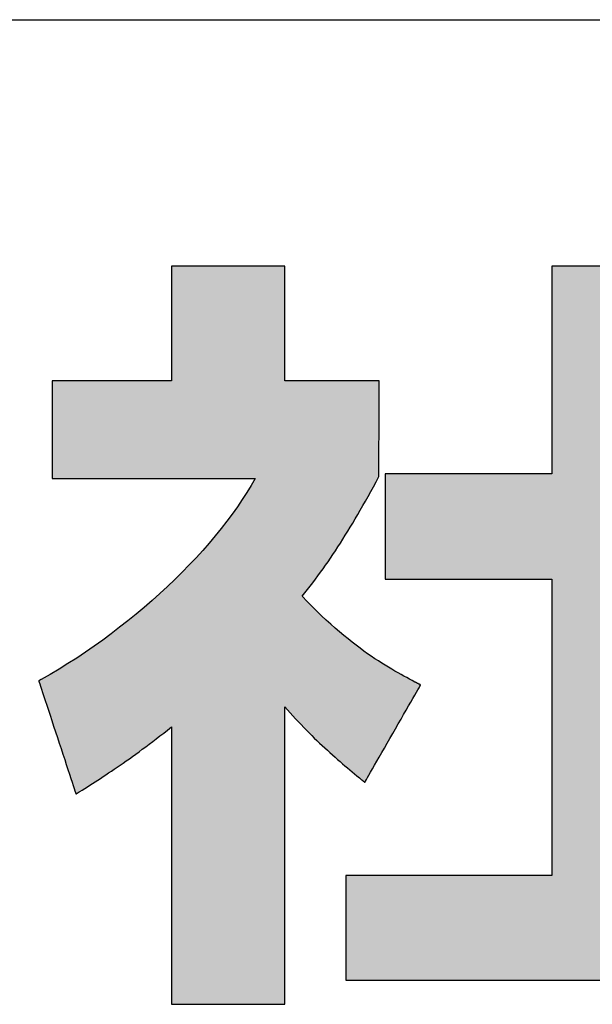
# Model space of a CAD drawing. Extents: x 35 to 805, y 3 to 571.
# Drawn here: x 485 to 495, y 3 to 19 of the extents above; entities that cross this region are included whole.
import ezdxf

# ---------------------------------------------------------------- set-up
doc = ezdxf.new("R2010")
doc.units = 0
doc.header["$LTSCALE"] = 0.5
doc.layers.get('0').update_dxf_attribs({"linetype": 'CONTINUOUS'})
doc.layers.add('1', color=7, linetype='CONTINUOUS')
doc.layers.add('2', color=151, linetype='CONTINUOUS')

# ---------------------------------------------------------------- blocks, each defined once
blk = doc.blocks.new('*G36')
at = {"layer": '1', "color": 7, "linetype": 'CONTINUOUS'}
blk.add_line((35, 19.413), (805, 19.413), dxfattribs=at)
blk = doc.blocks.new('*G40')
at = {"layer": '2', "color": 151, "linetype": 'CONTINUOUS'}
for points in [[(490.846, 6.888), (490.849, 6.894), (490.858, 6.909), (490.872, 6.933), (490.891, 6.966), (490.914, 7.007), (490.942, 7.055), (490.973, 7.109), (491.007, 7.169), (491.045, 7.234), (491.084, 7.303), (491.126, 7.376), (491.169, 7.451), (491.214, 7.529), (491.259, 7.608), (491.305, 7.688), (491.351, 7.768), (491.396, 7.847), (491.441, 7.925), (491.484, 8), (491.526, 8.073), (491.565, 8.142), (491.603, 8.207), (491.637, 8.267), (491.668, 8.321), (491.696, 8.369), (491.719, 8.41), (491.738, 8.443), (491.752, 8.467), (491.761, 8.483), (491.764, 8.488), (491.763, 8.488), (491.762, 8.488), (491.761, 8.489), (491.759, 8.49), (491.757, 8.491), (491.754, 8.493), (491.751, 8.494), (491.747, 8.496), (491.744, 8.498), (491.74, 8.5), (491.735, 8.503), (491.731, 8.505), (491.727, 8.507), (491.722, 8.51), (491.717, 8.512), (491.713, 8.514), (491.708, 8.517), (491.704, 8.519), (491.699, 8.522), (491.695, 8.524), (491.691, 8.526), (491.688, 8.528), (491.684, 8.53), (491.681, 8.531), (491.678, 8.533), (491.676, 8.534), (491.674, 8.535), (491.673, 8.536), (491.672, 8.536), (491.671, 8.536), (491.627, 8.56), (491.583, 8.583), (491.536, 8.608), (491.489, 8.633), (491.441, 8.66), (491.392, 8.687), (491.341, 8.716), (491.289, 8.746), (491.236, 8.777), (491.182, 8.81), (491.127, 8.845), (491.07, 8.881), (491.012, 8.919), (490.953, 8.959), (490.892, 9.001), (490.83, 9.045), (490.767, 9.091), (490.703, 9.14), (490.637, 9.191), (490.57, 9.244), (490.501, 9.3), (490.431, 9.359), (490.359, 9.421), (490.286, 9.486), (490.212, 9.554), (490.136, 9.625), (490.058, 9.699), (489.979, 9.777), (489.898, 9.858), (489.816, 9.943), (489.861, 9.999), (489.905, 10.055), (489.948, 10.111), (489.991, 10.167), (490.034, 10.224), (490.076, 10.28), (490.118, 10.338), (490.159, 10.395), (490.201, 10.453), (490.242, 10.512), (490.282, 10.571), (490.323, 10.632), (490.364, 10.692), (490.404, 10.754), (490.445, 10.817), (490.485, 10.88), (490.525, 10.945), (490.566, 11.011), (490.607, 11.078), (490.648, 11.146), (490.689, 11.215), (490.73, 11.286), (490.772, 11.358), (490.814, 11.432), (490.857, 11.507), (490.9, 11.584), (490.943, 11.663), (490.987, 11.743), (491.032, 11.826), (491.077, 11.91), (491.077, 11.915), (491.077, 11.93), (491.077, 11.954), (491.077, 11.986), (491.077, 12.026), (491.078, 12.073), (491.078, 12.127), (491.078, 12.186), (491.078, 12.249), (491.079, 12.318), (491.079, 12.389), (491.079, 12.463), (491.08, 12.54), (491.08, 12.618), (491.08, 12.696), (491.081, 12.775), (491.081, 12.853), (491.081, 12.929), (491.082, 13.003), (491.082, 13.075), (491.082, 13.143), (491.083, 13.207), (491.083, 13.266), (491.083, 13.319), (491.083, 13.366), (491.084, 13.406), (491.084, 13.439), (491.084, 13.463), (491.084, 13.478), (491.084, 13.483), (491.079, 13.483), (491.064, 13.483), (491.04, 13.483), (491.008, 13.483), (490.969, 13.483), (490.922, 13.483), (490.87, 13.483), (490.812, 13.483), (490.749, 13.483), (490.681, 13.483), (490.611, 13.483), (490.537, 13.483), (490.462, 13.483), (490.385, 13.483), (490.308, 13.483), (490.23, 13.483), (490.153, 13.483), (490.078, 13.483), (490.004, 13.483), (489.934, 13.483), (489.867, 13.483), (489.804, 13.483), (489.745, 13.483), (489.693, 13.483), (489.646, 13.483), (489.607, 13.483), (489.575, 13.483), (489.551, 13.483), (489.536, 13.483), (489.531, 13.483), (489.531, 13.489), (489.531, 13.507), (489.531, 13.535), (489.531, 13.574), (489.531, 13.622), (489.531, 13.679), (489.531, 13.742), (489.531, 13.813), (489.531, 13.889), (489.531, 13.971), (489.531, 14.056), (489.531, 14.145), (489.531, 14.237), (489.531, 14.33), (489.531, 14.424), (489.531, 14.518), (489.531, 14.611), (489.531, 14.703), (489.531, 14.791), (489.531, 14.877), (489.531, 14.959), (489.531, 15.035), (489.531, 15.105), (489.531, 15.169), (489.531, 15.226), (489.531, 15.274), (489.531, 15.312), (489.531, 15.341), (489.531, 15.359), (489.531, 15.365), (489.525, 15.365), (489.508, 15.365), (489.479, 15.365), (489.441, 15.365), (489.393, 15.365), (489.337, 15.365), (489.274, 15.365), (489.204, 15.365), (489.129, 15.365), (489.048, 15.365), (488.963, 15.365), (488.875, 15.365), (488.784, 15.365), (488.692, 15.365), (488.599, 15.365), (488.506, 15.365), (488.414, 15.365), (488.323, 15.365), (488.235, 15.365), (488.15, 15.365), (488.07, 15.365), (487.994, 15.365), (487.924, 15.365), (487.861, 15.365), (487.805, 15.365), (487.758, 15.365), (487.719, 15.365), (487.691, 15.365), (487.673, 15.365), (487.667, 15.365), (487.667, 15.359), (487.667, 15.341), (487.667, 15.312), (487.667, 15.274), (487.667, 15.226), (487.667, 15.169), (487.667, 15.105), (487.667, 15.035), (487.667, 14.959), (487.667, 14.877), (487.667, 14.791), (487.667, 14.703), (487.667, 14.611), (487.667, 14.518), (487.667, 14.424), (487.667, 14.33), (487.667, 14.237), (487.667, 14.145), (487.667, 14.056), (487.667, 13.971), (487.667, 13.889), (487.667, 13.813), (487.667, 13.742), (487.667, 13.679), (487.667, 13.622), (487.667, 13.574), (487.667, 13.535), (487.667, 13.507), (487.667, 13.489), (487.667, 13.483), (487.661, 13.483), (487.642, 13.483), (487.612, 13.483), (487.572, 13.483), (487.522, 13.483), (487.463, 13.483), (487.397, 13.483), (487.323, 13.483), (487.244, 13.483), (487.159, 13.483), (487.07, 13.483), (486.978, 13.483), (486.882, 13.483), (486.785, 13.483), (486.688, 13.483), (486.59, 13.483), (486.493, 13.483), (486.398, 13.483), (486.305, 13.483), (486.216, 13.483), (486.131, 13.483), (486.052, 13.483), (485.979, 13.483), (485.912, 13.483), (485.854, 13.483), (485.804, 13.483), (485.763, 13.483), (485.733, 13.483), (485.715, 13.483), (485.708, 13.483), (485.708, 13.478), (485.708, 13.462), (485.708, 13.438), (485.708, 13.405), (485.708, 13.364), (485.708, 13.316), (485.708, 13.262), (485.708, 13.201), (485.708, 13.136), (485.708, 13.067), (485.708, 12.994), (485.708, 12.918), (485.708, 12.84), (485.708, 12.761), (485.708, 12.681), (485.708, 12.601), (485.708, 12.521), (485.708, 12.443), (485.708, 12.368), (485.708, 12.295), (485.708, 12.225), (485.708, 12.16), (485.708, 12.1), (485.708, 12.046), (485.708, 11.998), (485.708, 11.957), (485.708, 11.924), (485.708, 11.899), (485.708, 11.884), (485.708, 11.879), (485.719, 11.879), (485.751, 11.879), (485.802, 11.879), (485.87, 11.879), (485.955, 11.879), (486.055, 11.879), (486.168, 11.879), (486.293, 11.879), (486.428, 11.879), (486.573, 11.879), (486.724, 11.879), (486.882, 11.879), (487.044, 11.879), (487.209, 11.879), (487.375, 11.879), (487.541, 11.879), (487.706, 11.879), (487.868, 11.879), (488.026, 11.879), (488.178, 11.879), (488.322, 11.879), (488.457, 11.879), (488.582, 11.879), (488.695, 11.879), (488.795, 11.879), (488.88, 11.879), (488.948, 11.879), (488.999, 11.879), (489.031, 11.879), (489.042, 11.879), (488.977, 11.764), (488.907, 11.648), (488.832, 11.531), (488.752, 11.413), (488.668, 11.294), (488.579, 11.175), (488.485, 11.055), (488.388, 10.936), (488.286, 10.816), (488.181, 10.696), (488.071, 10.577), (487.959, 10.458), (487.843, 10.339), (487.724, 10.222), (487.602, 10.105), (487.477, 9.989), (487.349, 9.875), (487.219, 9.762), (487.087, 9.651), (486.952, 9.542), (486.816, 9.434), (486.677, 9.328), (486.538, 9.225), (486.396, 9.124), (486.254, 9.026), (486.11, 8.93), (485.966, 8.838), (485.82, 8.748), (485.674, 8.661), (485.528, 8.578), (485.528, 8.578), (485.528, 8.578), (485.527, 8.578), (485.526, 8.577), (485.525, 8.577), (485.524, 8.576), (485.522, 8.575), (485.521, 8.574), (485.519, 8.573), (485.517, 8.573), (485.515, 8.571), (485.513, 8.57), (485.511, 8.569), (485.509, 8.568), (485.507, 8.567), (485.505, 8.566), (485.503, 8.565), (485.501, 8.564), (485.499, 8.563), (485.497, 8.562), (485.495, 8.561), (485.494, 8.56), (485.492, 8.559), (485.491, 8.558), (485.49, 8.557), (485.489, 8.557), (485.488, 8.556), (485.487, 8.556), (485.487, 8.556), (485.486, 8.556), (485.488, 8.55), (485.494, 8.532), (485.504, 8.504), (485.516, 8.465), (485.532, 8.418), (485.55, 8.362), (485.571, 8.299), (485.594, 8.23), (485.619, 8.154), (485.645, 8.074), (485.673, 7.989), (485.702, 7.902), (485.731, 7.811), (485.762, 7.719), (485.792, 7.627), (485.823, 7.534), (485.853, 7.442), (485.883, 7.352), (485.912, 7.264), (485.939, 7.179), (485.966, 7.099), (485.991, 7.023), (486.014, 6.954), (486.034, 6.891), (486.053, 6.835), (486.068, 6.788), (486.081, 6.75), (486.09, 6.721), (486.096, 6.704), (486.098, 6.698), (486.098, 6.698), (486.099, 6.698), (486.1, 6.699), (486.101, 6.699), (486.103, 6.7), (486.105, 6.702), (486.107, 6.703), (486.109, 6.704), (486.112, 6.706), (486.114, 6.708), (486.117, 6.709), (486.12, 6.711), (486.123, 6.713), (486.126, 6.715), (486.129, 6.717), (486.133, 6.719), (486.136, 6.721), (486.139, 6.723), (486.142, 6.725), (486.145, 6.727), (486.147, 6.728), (486.15, 6.73), (486.152, 6.731), (486.154, 6.733), (486.156, 6.734), (486.158, 6.735), (486.159, 6.736), (486.16, 6.736), (486.161, 6.737), (486.161, 6.737), (486.202, 6.762), (486.243, 6.788), (486.285, 6.815), (486.327, 6.841), (486.369, 6.869), (486.412, 6.896), (486.455, 6.924), (486.499, 6.953), (486.544, 6.982), (486.589, 7.012), (486.635, 7.042), (486.681, 7.073), (486.728, 7.105), (486.776, 7.138), (486.824, 7.171), (486.874, 7.205), (486.924, 7.24), (486.975, 7.276), (487.027, 7.314), (487.08, 7.352), (487.134, 7.391), (487.188, 7.431), (487.244, 7.472), (487.301, 7.515), (487.359, 7.559), (487.418, 7.604), (487.479, 7.65), (487.54, 7.698), (487.603, 7.747), (487.667, 7.798), (487.667, 7.783), (487.667, 7.74), (487.667, 7.67), (487.667, 7.576), (487.667, 7.46), (487.667, 7.324), (487.667, 7.169), (487.667, 6.999), (487.667, 6.814), (487.667, 6.617), (487.667, 6.41), (487.667, 6.194), (487.667, 5.973), (487.667, 5.748), (487.667, 5.52), (487.667, 5.293), (487.667, 5.068), (487.667, 4.846), (487.667, 4.631), (487.667, 4.424), (487.667, 4.227), (487.667, 4.042), (487.667, 3.871), (487.667, 3.717), (487.667, 3.58), (487.667, 3.464), (487.667, 3.371), (487.667, 3.301), (487.667, 3.258), (487.667, 3.243), (487.673, 3.243), (487.691, 3.243), (487.719, 3.243), (487.758, 3.243), (487.805, 3.243), (487.861, 3.243), (487.924, 3.243), (487.994, 3.243), (488.07, 3.243), (488.15, 3.243), (488.235, 3.243), (488.323, 3.243), (488.414, 3.243), (488.506, 3.243), (488.599, 3.243), (488.692, 3.243), (488.784, 3.243), (488.875, 3.243), (488.963, 3.243), (489.048, 3.243), (489.129, 3.243), (489.204, 3.243), (489.274, 3.243), (489.337, 3.243), (489.393, 3.243), (489.441, 3.243), (489.479, 3.243), (489.508, 3.243), (489.525, 3.243), (489.531, 3.243), (489.531, 3.259), (489.531, 3.305), (489.531, 3.38), (489.531, 3.48), (489.531, 3.605), (489.531, 3.751), (489.531, 3.917), (489.531, 4.1), (489.531, 4.298), (489.531, 4.51), (489.531, 4.732), (489.531, 4.963), (489.531, 5.2), (489.531, 5.442), (489.531, 5.686), (489.531, 5.93), (489.531, 6.172), (489.531, 6.409), (489.531, 6.64), (489.531, 6.862), (489.531, 7.073), (489.531, 7.272), (489.531, 7.455), (489.531, 7.621), (489.531, 7.767), (489.531, 7.891), (489.531, 7.992), (489.531, 8.067), (489.531, 8.113), (489.531, 8.129), (489.576, 8.078), (489.62, 8.027), (489.665, 7.978), (489.709, 7.93), (489.754, 7.882), (489.798, 7.836), (489.842, 7.79), (489.886, 7.745), (489.929, 7.701), (489.973, 7.658), (490.016, 7.615), (490.06, 7.574), (490.103, 7.533), (490.145, 7.492), (490.188, 7.453), (490.23, 7.414), (490.273, 7.376), (490.314, 7.338), (490.356, 7.301), (490.397, 7.265), (490.439, 7.229), (490.479, 7.194), (490.52, 7.16), (490.56, 7.126), (490.6, 7.092), (490.639, 7.059), (490.679, 7.027), (490.717, 6.995), (490.756, 6.963), (490.794, 6.932), (490.794, 6.932), (490.795, 6.931), (490.795, 6.931), (490.796, 6.93), (490.798, 6.929), (490.799, 6.927), (490.801, 6.926), (490.803, 6.924), (490.805, 6.922), (490.807, 6.92), (490.81, 6.919), (490.812, 6.916), (490.815, 6.914), (490.818, 6.912), (490.82, 6.91), (490.823, 6.908), (490.825, 6.906), (490.828, 6.904), (490.83, 6.902), (490.833, 6.9), (490.835, 6.898), (490.837, 6.896), (490.839, 6.894), (490.841, 6.893), (490.843, 6.892), (490.844, 6.89), (490.845, 6.89), (490.846, 6.889), (490.846, 6.888), (490.846, 6.888)], [(495.812, 5.356), (495.812, 10.225), (498.694, 10.225), (498.694, 11.956), (495.812, 11.956), (495.812, 15.365), (493.92, 15.365), (493.92, 11.956), (491.178, 11.956), (491.178, 10.225), (493.92, 10.225), (493.92, 5.356), (490.534, 5.356), (490.534, 3.637), (498.96, 3.637), (498.96, 5.356), (495.812, 5.356)]]:
    blk.add_lwpolyline(points, dxfattribs=at)
blk = doc.blocks.new('*G39')
blk.add_blockref('*G40', (0, 0))

msp = doc.modelspace()

# ---------------------------------------------------------------- hatches: boundary and pattern name
at = {"layer": '1', "linetype": 'CONTINUOUS'}
for points in [[(491.08, 12.696), (491.081, 12.775), (491.081, 12.853), (491.081, 12.929), (491.082, 13.003), (491.082, 13.075), (491.082, 13.143), (491.083, 13.207), (491.083, 13.266), (491.083, 13.319), (491.083, 13.366), (491.084, 13.406), (491.084, 13.439), (491.084, 13.463), (491.084, 13.478), (491.084, 13.483), (491.079, 13.483), (491.064, 13.483), (491.04, 13.483), (491.008, 13.483), (490.969, 13.483), (490.922, 13.483), (490.87, 13.483), (490.812, 13.483), (490.749, 13.483), (490.681, 13.483), (490.611, 13.483), (490.537, 13.483), (490.462, 13.483), (490.385, 13.483), (490.308, 13.483), (490.23, 13.483), (490.153, 13.483), (490.078, 13.483), (490.004, 13.483), (489.934, 13.483), (489.867, 13.483), (489.804, 13.483), (489.745, 13.483), (489.693, 13.483), (489.646, 13.483), (489.607, 13.483), (489.575, 13.483), (489.551, 13.483), (489.536, 13.483), (489.531, 13.483), (489.531, 13.489), (489.531, 13.507), (489.531, 13.535), (489.531, 13.574), (489.531, 13.622), (489.531, 13.679), (489.531, 13.742), (489.531, 13.813), (489.531, 13.889), (489.531, 13.971), (489.531, 14.056), (489.531, 14.145), (489.531, 14.237), (489.531, 14.33), (489.531, 14.424), (489.531, 14.518), (489.531, 14.611), (489.531, 14.703), (489.531, 14.791), (489.531, 14.877), (489.531, 14.959), (489.531, 15.035), (489.531, 15.105), (489.531, 15.169), (489.531, 15.226), (489.531, 15.274), (489.531, 15.312), (489.531, 15.341), (489.531, 15.359), (489.531, 15.365), (489.525, 15.365), (489.508, 15.365), (489.479, 15.365), (489.441, 15.365), (489.393, 15.365), (489.337, 15.365), (489.274, 15.365), (489.204, 15.365), (489.129, 15.365), (489.048, 15.365), (488.963, 15.365), (488.875, 15.365), (488.784, 15.365), (488.692, 15.365), (488.599, 15.365), (488.506, 15.365), (488.414, 15.365), (488.323, 15.365), (488.235, 15.365), (488.15, 15.365), (488.07, 15.365), (487.994, 15.365), (487.924, 15.365), (487.861, 15.365), (487.805, 15.365), (487.758, 15.365), (487.719, 15.365), (487.691, 15.365), (487.673, 15.365), (487.667, 15.365), (487.667, 15.359), (487.667, 15.341), (487.667, 15.312), (487.667, 15.274), (487.667, 15.226), (487.667, 15.169), (487.667, 15.105), (487.667, 15.035), (487.667, 14.959), (487.667, 14.877), (487.667, 14.791), (487.667, 14.703), (487.667, 14.611), (487.667, 14.518), (487.667, 14.424), (487.667, 14.33), (487.667, 14.237), (487.667, 14.145), (487.667, 14.056), (487.667, 13.971), (487.667, 13.889), (487.667, 13.813), (487.667, 13.742), (487.667, 13.679), (487.667, 13.622), (487.667, 13.574), (487.667, 13.535), (487.667, 13.507), (487.667, 13.489), (487.667, 13.483), (487.661, 13.483), (487.642, 13.483), (487.612, 13.483), (487.572, 13.483), (487.522, 13.483), (487.463, 13.483), (487.397, 13.483), (487.323, 13.483), (487.244, 13.483), (487.159, 13.483), (487.07, 13.483), (486.978, 13.483), (486.882, 13.483), (486.785, 13.483), (486.688, 13.483), (486.59, 13.483), (486.493, 13.483), (486.398, 13.483), (486.305, 13.483), (486.216, 13.483), (486.131, 13.483), (486.052, 13.483), (485.979, 13.483), (485.912, 13.483), (485.854, 13.483), (485.804, 13.483), (485.763, 13.483), (485.733, 13.483), (485.715, 13.483), (485.708, 13.483), (485.708, 13.478), (485.708, 13.462), (485.708, 13.438), (485.708, 13.405), (485.708, 13.364), (485.708, 13.316), (485.708, 13.262), (485.708, 13.201), (485.708, 13.136), (485.708, 13.067), (485.708, 12.994), (485.708, 12.918), (485.708, 12.84), (485.708, 12.761), (485.708, 12.681), (485.708, 12.601), (485.708, 12.521), (485.708, 12.443), (485.708, 12.368), (485.708, 12.295), (485.708, 12.225), (485.708, 12.16), (485.708, 12.1), (485.708, 12.046), (485.708, 11.998), (485.708, 11.957), (485.708, 11.924), (485.708, 11.899), (485.708, 11.884), (485.708, 11.879), (485.719, 11.879), (485.751, 11.879), (485.802, 11.879), (485.87, 11.879), (485.955, 11.879), (486.055, 11.879), (486.168, 11.879), (486.293, 11.879), (486.428, 11.879), (486.573, 11.879), (486.724, 11.879), (486.882, 11.879), (487.044, 11.879), (487.209, 11.879), (487.375, 11.879), (487.541, 11.879), (487.706, 11.879), (487.868, 11.879), (488.026, 11.879), (488.178, 11.879), (488.322, 11.879), (488.457, 11.879), (488.582, 11.879), (488.695, 11.879), (488.795, 11.879), (488.88, 11.879), (488.948, 11.879), (488.999, 11.879), (489.031, 11.879), (489.042, 11.879), (488.977, 11.764), (488.907, 11.648), (488.832, 11.531), (488.752, 11.413), (488.668, 11.294), (488.579, 11.175), (488.485, 11.055), (488.388, 10.936), (488.286, 10.816), (488.181, 10.696), (488.071, 10.577), (487.959, 10.458), (487.843, 10.339), (487.724, 10.222), (487.602, 10.105), (487.477, 9.989), (487.349, 9.875), (487.219, 9.762), (487.087, 9.651), (486.952, 9.542), (486.816, 9.434), (486.677, 9.328), (486.538, 9.225), (486.396, 9.124), (486.254, 9.026), (486.11, 8.93), (485.966, 8.838), (485.82, 8.748), (485.674, 8.661), (485.528, 8.578), (485.528, 8.578), (485.528, 8.578), (485.527, 8.578), (485.526, 8.577), (485.525, 8.577), (485.524, 8.576), (485.522, 8.575), (485.521, 8.574), (485.519, 8.573), (485.517, 8.573), (485.515, 8.571), (485.513, 8.57), (485.511, 8.569), (485.509, 8.568), (485.507, 8.567), (485.505, 8.566), (485.503, 8.565), (485.501, 8.564), (485.499, 8.563), (485.497, 8.562), (485.495, 8.561), (485.494, 8.56), (485.492, 8.559), (485.491, 8.558), (485.49, 8.557), (485.489, 8.557), (485.488, 8.556), (485.487, 8.556), (485.487, 8.556), (485.486, 8.556), (485.488, 8.55), (485.494, 8.532), (485.504, 8.504), (485.516, 8.465), (485.532, 8.418), (485.55, 8.362), (485.571, 8.299), (485.594, 8.23), (485.619, 8.154), (485.645, 8.074), (485.673, 7.989), (485.702, 7.902), (485.731, 7.811), (485.762, 7.719), (485.792, 7.627), (485.823, 7.534), (485.853, 7.442), (485.883, 7.352), (485.912, 7.264), (485.939, 7.179), (485.966, 7.099), (485.991, 7.023), (486.014, 6.954), (486.034, 6.891), (486.053, 6.835), (486.068, 6.788), (486.081, 6.75), (486.09, 6.721), (486.096, 6.704), (486.098, 6.698), (486.098, 6.698), (486.099, 6.698), (486.1, 6.699), (486.101, 6.699), (486.103, 6.7), (486.105, 6.702), (486.107, 6.703), (486.109, 6.704), (486.112, 6.706), (486.114, 6.708), (486.117, 6.709), (486.12, 6.711), (486.123, 6.713), (486.126, 6.715), (486.129, 6.717), (486.133, 6.719), (486.136, 6.721), (486.139, 6.723), (486.142, 6.725), (486.145, 6.727), (486.147, 6.728), (486.15, 6.73), (486.152, 6.731), (486.154, 6.733), (486.156, 6.734), (486.158, 6.735), (486.159, 6.736), (486.16, 6.736), (486.161, 6.737), (486.161, 6.737), (486.202, 6.762), (486.243, 6.788), (486.285, 6.815), (486.327, 6.841), (486.369, 6.869), (486.412, 6.896), (486.455, 6.924), (486.499, 6.953), (486.544, 6.982), (486.589, 7.012), (486.635, 7.042), (486.681, 7.073), (486.728, 7.105), (486.776, 7.138), (486.824, 7.171), (486.874, 7.205), (486.924, 7.24), (486.975, 7.276), (487.027, 7.314), (487.08, 7.352), (487.134, 7.391), (487.188, 7.431), (487.244, 7.472), (487.301, 7.515), (487.359, 7.559), (487.418, 7.604), (487.479, 7.65), (487.54, 7.698), (487.603, 7.747), (487.667, 7.798), (487.667, 7.783), (487.667, 7.74), (487.667, 7.67), (487.667, 7.576), (487.667, 7.46), (487.667, 7.324), (487.667, 7.169), (487.667, 6.999), (487.667, 6.814), (487.667, 6.617), (487.667, 6.41), (487.667, 6.194), (487.667, 5.973), (487.667, 5.748), (487.667, 5.52), (487.667, 5.293), (487.667, 5.068), (487.667, 4.846), (487.667, 4.631), (487.667, 4.424), (487.667, 4.227), (487.667, 4.042), (487.667, 3.871), (487.667, 3.717), (487.667, 3.58), (487.667, 3.464), (487.667, 3.371), (487.667, 3.301), (487.667, 3.258), (487.667, 3.243), (487.673, 3.243), (487.691, 3.243), (487.719, 3.243), (487.758, 3.243), (487.805, 3.243), (487.861, 3.243), (487.924, 3.243), (487.994, 3.243), (488.07, 3.243), (488.15, 3.243), (488.235, 3.243), (488.323, 3.243), (488.414, 3.243), (488.506, 3.243), (488.599, 3.243), (488.692, 3.243), (488.784, 3.243), (488.875, 3.243), (488.963, 3.243), (489.048, 3.243), (489.129, 3.243), (489.204, 3.243), (489.274, 3.243), (489.337, 3.243), (489.393, 3.243), (489.441, 3.243), (489.479, 3.243), (489.508, 3.243), (489.525, 3.243), (489.531, 3.243), (489.531, 3.259), (489.531, 3.305), (489.531, 3.38), (489.531, 3.48), (489.531, 3.605), (489.531, 3.751), (489.531, 3.917), (489.531, 4.1), (489.531, 4.298), (489.531, 4.51), (489.531, 4.732), (489.531, 4.963), (489.531, 5.2), (489.531, 5.442), (489.531, 5.686), (489.531, 5.93), (489.531, 6.172), (489.531, 6.409), (489.531, 6.64), (489.531, 6.862), (489.531, 7.073), (489.531, 7.272), (489.531, 7.455), (489.531, 7.621), (489.531, 7.767), (489.531, 7.891), (489.531, 7.992), (489.531, 8.067), (489.531, 8.113), (489.531, 8.129), (489.576, 8.078), (489.62, 8.027), (489.665, 7.978), (489.709, 7.93), (489.754, 7.882), (489.798, 7.836), (489.842, 7.79), (489.886, 7.745), (489.929, 7.701), (489.973, 7.658), (490.016, 7.615), (490.06, 7.574), (490.103, 7.533), (490.145, 7.492), (490.188, 7.453), (490.23, 7.414), (490.273, 7.376), (490.314, 7.338), (490.356, 7.301), (490.397, 7.265), (490.439, 7.229), (490.479, 7.194), (490.52, 7.16), (490.56, 7.126), (490.6, 7.092), (490.639, 7.059), (490.679, 7.027), (490.717, 6.995), (490.756, 6.963), (490.794, 6.932), (490.794, 6.932), (490.795, 6.931), (490.795, 6.931), (490.796, 6.93), (490.798, 6.929), (490.799, 6.927), (490.801, 6.926), (490.803, 6.924), (490.805, 6.922), (490.807, 6.92), (490.81, 6.919), (490.812, 6.916), (490.815, 6.914), (490.818, 6.912), (490.82, 6.91), (490.823, 6.908), (490.825, 6.906), (490.828, 6.904), (490.83, 6.902), (490.833, 6.9), (490.835, 6.898), (490.837, 6.896), (490.839, 6.894), (490.841, 6.893), (490.843, 6.892), (490.844, 6.89), (490.845, 6.89), (490.846, 6.889), (490.846, 6.888), (490.846, 6.888), (490.849, 6.894), (490.858, 6.909), (490.872, 6.933), (490.891, 6.966), (490.914, 7.007), (490.942, 7.055), (490.973, 7.109), (491.007, 7.169), (491.045, 7.234), (491.084, 7.303), (491.126, 7.376), (491.169, 7.451), (491.214, 7.529), (491.259, 7.608), (491.305, 7.688), (491.351, 7.768), (491.396, 7.847), (491.441, 7.925), (491.484, 8), (491.526, 8.073), (491.565, 8.142), (491.603, 8.207), (491.637, 8.267), (491.668, 8.321), (491.696, 8.369), (491.719, 8.41), (491.738, 8.443), (491.752, 8.467), (491.761, 8.483), (491.764, 8.488), (491.763, 8.488), (491.762, 8.488), (491.761, 8.489), (491.759, 8.49), (491.757, 8.491), (491.754, 8.493), (491.751, 8.494), (491.747, 8.496), (491.744, 8.498), (491.74, 8.5), (491.735, 8.503), (491.731, 8.505), (491.727, 8.507), (491.722, 8.51), (491.717, 8.512), (491.713, 8.514), (491.708, 8.517), (491.704, 8.519), (491.699, 8.522), (491.695, 8.524), (491.691, 8.526), (491.688, 8.528), (491.684, 8.53), (491.681, 8.531), (491.678, 8.533), (491.676, 8.534), (491.674, 8.535), (491.673, 8.536), (491.672, 8.536), (491.671, 8.536), (491.627, 8.56), (491.583, 8.583), (491.536, 8.608), (491.489, 8.633), (491.441, 8.66), (491.392, 8.687), (491.341, 8.716), (491.289, 8.746), (491.236, 8.777), (491.182, 8.81), (491.127, 8.845), (491.07, 8.881), (491.012, 8.919), (490.953, 8.959), (490.892, 9.001), (490.83, 9.045), (490.767, 9.091), (490.703, 9.14), (490.637, 9.191), (490.57, 9.244), (490.501, 9.3), (490.431, 9.359), (490.359, 9.421), (490.286, 9.486), (490.212, 9.554), (490.136, 9.625), (490.058, 9.699), (489.979, 9.777), (489.898, 9.858), (489.816, 9.943), (489.861, 9.999), (489.905, 10.055), (489.948, 10.111), (489.991, 10.167), (490.034, 10.224), (490.076, 10.28), (490.118, 10.338), (490.159, 10.395), (490.201, 10.453), (490.242, 10.512), (490.282, 10.571), (490.323, 10.632), (490.364, 10.692), (490.404, 10.754), (490.445, 10.817), (490.485, 10.88), (490.525, 10.945), (490.566, 11.011), (490.607, 11.078), (490.648, 11.146), (490.689, 11.215), (490.73, 11.286), (490.772, 11.358), (490.814, 11.432), (490.857, 11.507), (490.9, 11.584), (490.943, 11.663), (490.987, 11.743), (491.032, 11.826), (491.077, 11.91), (491.077, 11.915), (491.077, 11.93), (491.077, 11.954), (491.077, 11.986), (491.077, 12.026), (491.078, 12.073), (491.078, 12.127), (491.078, 12.186), (491.078, 12.249), (491.079, 12.318), (491.079, 12.389), (491.079, 12.463), (491.08, 12.54), (491.08, 12.618)], [(498.694, 10.225), (498.694, 11.956), (495.812, 11.956), (495.812, 15.365), (493.92, 15.365), (493.92, 11.956), (491.178, 11.956), (491.178, 10.225), (493.92, 10.225), (493.92, 5.356), (490.534, 5.356), (490.534, 3.637), (498.96, 3.637), (498.96, 5.356), (495.812, 5.356), (495.812, 10.225)]]:
    msp.add_hatch(color=7, dxfattribs=at).paths.add_polyline_path(points, flags=0)

# ---------------------------------------------------------------- linework, layer by layer
at = {"layer": '1', "color": 7, "linetype": 'CONTINUOUS'}
for p, q in [((487.673, 15.365), (487.667, 15.365)), ((487.667, 15.365), (487.667, 15.359)), ((487.691, 15.365), (487.673, 15.365)), ((487.719, 15.365), (487.691, 15.365)), ((487.758, 15.365), (487.719, 15.365)), ((487.805, 15.365), (487.758, 15.365)), ((487.861, 15.365), (487.805, 15.365)), ((487.924, 15.365), (487.861, 15.365)), ((487.994, 15.365), (487.924, 15.365)), ((488.07, 15.365), (487.994, 15.365)), ((488.15, 15.365), (488.07, 15.365)), ((488.235, 15.365), (488.15, 15.365)), ((488.323, 15.365), (488.235, 15.365)), ((488.414, 15.365), (488.323, 15.365)), ((488.506, 15.365), (488.414, 15.365)), ((488.599, 15.365), (488.506, 15.365)), ((488.692, 15.365), (488.599, 15.365)), ((488.784, 15.365), (488.692, 15.365)), ((488.875, 15.365), (488.784, 15.365)), ((488.963, 15.365), (488.875, 15.365)), ((489.048, 15.365), (488.963, 15.365)), ((489.129, 15.365), (489.048, 15.365)), ((489.204, 15.365), (489.129, 15.365)), ((489.274, 15.365), (489.204, 15.365)), ((489.337, 15.365), (489.274, 15.365)), ((489.393, 15.365), (489.337, 15.365)), ((489.441, 15.365), (489.393, 15.365)), ((489.479, 15.365), (489.441, 15.365)), ((489.508, 15.365), (489.479, 15.365)), ((489.525, 15.365), (489.508, 15.365)), ((489.531, 15.365), (489.525, 15.365)), ((489.531, 15.359), (489.531, 15.365)), ((495.812, 15.365), (493.92, 15.365)), ((493.92, 15.365), (493.92, 11.956)), ((487.667, 15.359), (487.667, 15.341)), ((487.667, 15.341), (487.667, 15.312)), ((487.667, 15.312), (487.667, 15.274)), ((487.667, 15.274), (487.667, 15.226)), ((487.667, 15.226), (487.667, 15.169)), ((489.531, 15.341), (489.531, 15.359)), ((489.531, 15.312), (489.531, 15.341)), ((489.531, 15.274), (489.531, 15.312)), ((489.531, 15.226), (489.531, 15.274)), ((489.531, 15.169), (489.531, 15.226)), ((487.667, 15.169), (487.667, 15.105)), ((487.667, 15.105), (487.667, 15.035)), ((489.531, 15.105), (489.531, 15.169)), ((489.531, 15.035), (489.531, 15.105)), ((487.667, 15.035), (487.667, 14.959)), ((487.667, 14.959), (487.667, 14.877)), ((487.667, 14.877), (487.667, 14.791)), ((489.531, 14.959), (489.531, 15.035)), ((489.531, 14.877), (489.531, 14.959)), ((489.531, 14.791), (489.531, 14.877)), ((487.667, 14.791), (487.667, 14.703)), ((489.531, 14.703), (489.531, 14.791)), ((487.667, 14.703), (487.667, 14.611)), ((487.667, 14.611), (487.667, 14.518)), ((489.531, 14.611), (489.531, 14.703)), ((489.531, 14.518), (489.531, 14.611)), ((487.667, 14.518), (487.667, 14.424)), ((487.667, 14.424), (487.667, 14.33)), ((489.531, 14.424), (489.531, 14.518)), ((489.531, 14.33), (489.531, 14.424)), ((487.667, 14.33), (487.667, 14.237)), ((487.667, 14.237), (487.667, 14.145)), ((489.531, 14.237), (489.531, 14.33)), ((489.531, 14.145), (489.531, 14.237)), ((487.667, 14.145), (487.667, 14.056)), ((489.531, 14.056), (489.531, 14.145)), ((487.667, 14.056), (487.667, 13.971)), ((487.667, 13.971), (487.667, 13.889)), ((489.531, 13.971), (489.531, 14.056)), ((489.531, 13.889), (489.531, 13.971)), ((487.667, 13.889), (487.667, 13.813)), ((487.667, 13.813), (487.667, 13.742)), ((489.531, 13.813), (489.531, 13.889)), ((489.531, 13.742), (489.531, 13.813)), ((487.667, 13.742), (487.667, 13.679)), ((487.667, 13.679), (487.667, 13.622)), ((487.667, 13.622), (487.667, 13.574)), ((489.531, 13.679), (489.531, 13.742)), ((489.531, 13.622), (489.531, 13.679)), ((489.531, 13.574), (489.531, 13.622)), ((485.715, 13.483), (485.708, 13.483)), ((485.708, 13.483), (485.708, 13.478)), ((485.708, 13.478), (485.708, 13.462)), ((485.708, 13.462), (485.708, 13.438)), ((485.708, 13.438), (485.708, 13.405)), ((485.733, 13.483), (485.715, 13.483)), ((485.763, 13.483), (485.733, 13.483)), ((485.804, 13.483), (485.763, 13.483)), ((485.854, 13.483), (485.804, 13.483)), ((485.912, 13.483), (485.854, 13.483)), ((485.979, 13.483), (485.912, 13.483)), ((486.052, 13.483), (485.979, 13.483)), ((486.131, 13.483), (486.052, 13.483)), ((486.216, 13.483), (486.131, 13.483)), ((486.305, 13.483), (486.216, 13.483)), ((486.398, 13.483), (486.305, 13.483)), ((486.493, 13.483), (486.398, 13.483)), ((486.59, 13.483), (486.493, 13.483)), ((486.688, 13.483), (486.59, 13.483)), ((486.785, 13.483), (486.688, 13.483)), ((486.882, 13.483), (486.785, 13.483)), ((486.978, 13.483), (486.882, 13.483)), ((487.07, 13.483), (486.978, 13.483)), ((487.159, 13.483), (487.07, 13.483)), ((487.244, 13.483), (487.159, 13.483)), ((487.323, 13.483), (487.244, 13.483)), ((487.397, 13.483), (487.323, 13.483)), ((487.463, 13.483), (487.397, 13.483)), ((487.522, 13.483), (487.463, 13.483)), ((487.572, 13.483), (487.522, 13.483)), ((487.612, 13.483), (487.572, 13.483)), ((487.642, 13.483), (487.612, 13.483)), ((487.661, 13.483), (487.642, 13.483)), ((487.667, 13.483), (487.661, 13.483)), ((487.667, 13.574), (487.667, 13.535)), ((487.667, 13.535), (487.667, 13.507)), ((487.667, 13.507), (487.667, 13.489)), ((487.667, 13.489), (487.667, 13.483)), ((489.531, 13.535), (489.531, 13.574)), ((489.531, 13.507), (489.531, 13.535)), ((489.531, 13.489), (489.531, 13.507)), ((489.531, 13.483), (489.531, 13.489)), ((489.536, 13.483), (489.531, 13.483)), ((489.551, 13.483), (489.536, 13.483)), ((489.575, 13.483), (489.551, 13.483)), ((489.607, 13.483), (489.575, 13.483)), ((489.646, 13.483), (489.607, 13.483)), ((489.693, 13.483), (489.646, 13.483)), ((489.745, 13.483), (489.693, 13.483)), ((489.804, 13.483), (489.745, 13.483)), ((489.867, 13.483), (489.804, 13.483)), ((489.934, 13.483), (489.867, 13.483)), ((490.004, 13.483), (489.934, 13.483)), ((490.078, 13.483), (490.004, 13.483)), ((490.153, 13.483), (490.078, 13.483)), ((490.23, 13.483), (490.153, 13.483)), ((490.308, 13.483), (490.23, 13.483)), ((490.385, 13.483), (490.308, 13.483)), ((490.462, 13.483), (490.385, 13.483)), ((490.537, 13.483), (490.462, 13.483)), ((490.611, 13.483), (490.537, 13.483)), ((490.681, 13.483), (490.611, 13.483)), ((490.749, 13.483), (490.681, 13.483)), ((490.812, 13.483), (490.749, 13.483)), ((490.87, 13.483), (490.812, 13.483)), ((490.922, 13.483), (490.87, 13.483)), ((490.969, 13.483), (490.922, 13.483)), ((491.008, 13.483), (490.969, 13.483)), ((491.04, 13.483), (491.008, 13.483)), ((491.064, 13.483), (491.04, 13.483)), ((491.079, 13.483), (491.064, 13.483)), ((491.084, 13.483), (491.079, 13.483)), ((491.084, 13.478), (491.084, 13.483)), ((491.084, 13.463), (491.084, 13.478)), ((491.084, 13.439), (491.084, 13.463)), ((491.084, 13.406), (491.084, 13.439)), ((485.708, 13.405), (485.708, 13.364)), ((485.708, 13.364), (485.708, 13.316)), ((485.708, 13.316), (485.708, 13.262)), ((485.708, 13.262), (485.708, 13.201)), ((491.083, 13.366), (491.084, 13.406)), ((491.083, 13.319), (491.083, 13.366)), ((491.083, 13.266), (491.083, 13.319)), ((491.083, 13.207), (491.083, 13.266)), ((485.708, 13.201), (485.708, 13.136)), ((485.708, 13.136), (485.708, 13.067)), ((491.082, 13.143), (491.083, 13.207)), ((491.082, 13.075), (491.082, 13.143)), ((485.708, 13.067), (485.708, 12.994)), ((485.708, 12.994), (485.708, 12.918)), ((491.081, 12.929), (491.082, 13.003)), ((491.082, 13.003), (491.082, 13.075)), ((485.708, 12.918), (485.708, 12.84)), ((485.708, 12.84), (485.708, 12.761)), ((491.08, 12.696), (491.081, 12.775)), ((491.081, 12.853), (491.081, 12.929)), ((491.081, 12.775), (491.081, 12.853)), ((485.708, 12.761), (485.708, 12.681)), ((485.708, 12.681), (485.708, 12.601)), ((491.08, 12.618), (491.08, 12.696)), ((491.08, 12.54), (491.08, 12.618)), ((485.708, 12.601), (485.708, 12.521)), ((485.708, 12.521), (485.708, 12.443)), ((491.079, 12.463), (491.08, 12.54)), ((491.079, 12.389), (491.079, 12.463)), ((485.708, 12.443), (485.708, 12.368)), ((485.708, 12.368), (485.708, 12.295)), ((485.708, 12.295), (485.708, 12.225)), ((491.078, 12.249), (491.079, 12.318)), ((491.079, 12.318), (491.079, 12.389)), ((485.708, 12.225), (485.708, 12.16)), ((485.708, 12.16), (485.708, 12.1)), ((491.078, 12.186), (491.078, 12.249)), ((491.078, 12.127), (491.078, 12.186)), ((485.708, 12.1), (485.708, 12.046)), ((485.708, 12.046), (485.708, 11.998)), ((485.708, 11.998), (485.708, 11.957)), ((491.077, 12.026), (491.078, 12.073)), ((491.077, 11.986), (491.077, 12.026)), ((491.077, 11.954), (491.077, 11.986)), ((491.078, 12.073), (491.078, 12.127)), ((485.708, 11.957), (485.708, 11.924)), ((485.708, 11.924), (485.708, 11.899)), ((485.708, 11.899), (485.708, 11.884)), ((485.708, 11.884), (485.708, 11.879)), ((485.708, 11.879), (485.719, 11.879)), ((485.719, 11.879), (485.751, 11.879)), ((485.751, 11.879), (485.802, 11.879)), ((485.802, 11.879), (485.87, 11.879)), ((485.87, 11.879), (485.955, 11.879)), ((485.955, 11.879), (486.055, 11.879)), ((486.055, 11.879), (486.168, 11.879)), ((486.168, 11.879), (486.293, 11.879)), ((486.293, 11.879), (486.428, 11.879)), ((486.428, 11.879), (486.573, 11.879)), ((486.573, 11.879), (486.724, 11.879)), ((486.724, 11.879), (486.882, 11.879)), ((486.882, 11.879), (487.044, 11.879)), ((487.044, 11.879), (487.209, 11.879)), ((487.209, 11.879), (487.375, 11.879)), ((487.375, 11.879), (487.541, 11.879)), ((487.541, 11.879), (487.706, 11.879)), ((487.706, 11.879), (487.868, 11.879)), ((487.868, 11.879), (488.026, 11.879)), ((488.026, 11.879), (488.178, 11.879)), ((488.178, 11.879), (488.322, 11.879)), ((488.322, 11.879), (488.457, 11.879)), ((488.457, 11.879), (488.582, 11.879)), ((488.582, 11.879), (488.695, 11.879)), ((488.695, 11.879), (488.795, 11.879)), ((488.795, 11.879), (488.88, 11.879)), ((488.88, 11.879), (488.948, 11.879)), ((488.948, 11.879), (488.999, 11.879)), ((489.042, 11.879), (488.977, 11.764)), ((488.999, 11.879), (489.031, 11.879)), ((489.031, 11.879), (489.042, 11.879)), ((490.987, 11.743), (491.032, 11.826)), ((491.032, 11.826), (491.077, 11.91)), ((491.077, 11.93), (491.077, 11.954)), ((491.077, 11.915), (491.077, 11.93)), ((491.077, 11.91), (491.077, 11.915)), ((493.92, 11.956), (491.178, 11.956)), ((491.178, 11.956), (491.178, 10.225)), ((488.907, 11.648), (488.832, 11.531)), ((488.977, 11.764), (488.907, 11.648)), ((490.9, 11.584), (490.943, 11.663)), ((490.943, 11.663), (490.987, 11.743)), ((488.832, 11.531), (488.752, 11.413)), ((490.814, 11.432), (490.857, 11.507)), ((490.857, 11.507), (490.9, 11.584)), ((488.752, 11.413), (488.668, 11.294)), ((490.73, 11.286), (490.772, 11.358)), ((490.772, 11.358), (490.814, 11.432)), ((488.579, 11.175), (488.485, 11.055)), ((488.668, 11.294), (488.579, 11.175)), ((490.648, 11.146), (490.689, 11.215)), ((490.689, 11.215), (490.73, 11.286)), ((488.485, 11.055), (488.388, 10.936)), ((490.525, 10.945), (490.566, 11.011)), ((490.566, 11.011), (490.607, 11.078)), ((490.607, 11.078), (490.648, 11.146)), ((488.388, 10.936), (488.286, 10.816)), ((490.445, 10.817), (490.485, 10.88)), ((490.485, 10.88), (490.525, 10.945)), ((488.181, 10.696), (488.071, 10.577)), ((488.286, 10.816), (488.181, 10.696)), ((490.323, 10.632), (490.364, 10.692)), ((490.364, 10.692), (490.404, 10.754)), ((490.404, 10.754), (490.445, 10.817)), ((488.071, 10.577), (487.959, 10.458)), ((490.201, 10.453), (490.242, 10.512)), ((490.242, 10.512), (490.282, 10.571)), ((490.282, 10.571), (490.323, 10.632)), ((487.959, 10.458), (487.843, 10.339)), ((490.118, 10.338), (490.159, 10.395)), ((490.159, 10.395), (490.201, 10.453)), ((487.724, 10.222), (487.602, 10.105)), ((487.843, 10.339), (487.724, 10.222)), ((489.991, 10.167), (490.034, 10.224)), ((490.034, 10.224), (490.076, 10.28)), ((490.076, 10.28), (490.118, 10.338)), ((491.178, 10.225), (493.92, 10.225)), ((493.92, 10.225), (493.92, 5.356)), ((487.602, 10.105), (487.477, 9.989)), ((489.861, 9.999), (489.905, 10.055)), ((489.905, 10.055), (489.948, 10.111)), ((489.948, 10.111), (489.991, 10.167)), ((487.349, 9.875), (487.219, 9.762)), ((487.477, 9.989), (487.349, 9.875)), ((489.816, 9.943), (489.861, 9.999)), ((489.898, 9.858), (489.816, 9.943)), ((487.219, 9.762), (487.087, 9.651)), ((489.979, 9.777), (489.898, 9.858)), ((490.058, 9.699), (489.979, 9.777)), ((486.952, 9.542), (486.816, 9.434)), ((487.087, 9.651), (486.952, 9.542)), ((490.136, 9.625), (490.058, 9.699)), ((490.212, 9.554), (490.136, 9.625)), ((490.286, 9.486), (490.212, 9.554)), ((486.816, 9.434), (486.677, 9.328)), ((490.359, 9.421), (490.286, 9.486)), ((490.431, 9.359), (490.359, 9.421)), ((486.538, 9.225), (486.396, 9.124)), ((486.677, 9.328), (486.538, 9.225)), ((490.501, 9.3), (490.431, 9.359)), ((490.57, 9.244), (490.501, 9.3)), ((490.637, 9.191), (490.57, 9.244)), ((486.396, 9.124), (486.254, 9.026)), ((490.703, 9.14), (490.637, 9.191)), ((490.767, 9.091), (490.703, 9.14)), ((490.83, 9.045), (490.767, 9.091)), ((486.11, 8.93), (485.966, 8.838)), ((486.254, 9.026), (486.11, 8.93)), ((490.892, 9.001), (490.83, 9.045)), ((490.953, 8.959), (490.892, 9.001)), ((491.012, 8.919), (490.953, 8.959)), ((491.07, 8.881), (491.012, 8.919)), ((485.82, 8.748), (485.674, 8.661)), ((485.966, 8.838), (485.82, 8.748)), ((491.127, 8.845), (491.07, 8.881)), ((491.182, 8.81), (491.127, 8.845)), ((491.236, 8.777), (491.182, 8.81)), ((491.289, 8.746), (491.236, 8.777)), ((491.341, 8.716), (491.289, 8.746)), ((485.513, 8.57), (485.511, 8.569)), ((485.515, 8.571), (485.513, 8.57)), ((485.517, 8.573), (485.515, 8.571)), ((485.519, 8.573), (485.517, 8.573)), ((485.521, 8.574), (485.519, 8.573)), ((485.522, 8.575), (485.521, 8.574)), ((485.524, 8.576), (485.522, 8.575)), ((485.525, 8.577), (485.524, 8.576)), ((485.526, 8.577), (485.525, 8.577)), ((485.527, 8.578), (485.526, 8.577)), ((485.528, 8.578), (485.527, 8.578)), ((485.674, 8.661), (485.528, 8.578)), ((485.528, 8.578), (485.528, 8.578)), ((485.528, 8.578), (485.528, 8.578)), ((491.392, 8.687), (491.341, 8.716)), ((491.441, 8.66), (491.392, 8.687)), ((491.489, 8.633), (491.441, 8.66)), ((491.536, 8.608), (491.489, 8.633)), ((491.583, 8.583), (491.536, 8.608)), ((491.627, 8.56), (491.583, 8.583)), ((485.487, 8.556), (485.486, 8.556)), ((485.486, 8.556), (485.488, 8.55)), ((485.488, 8.556), (485.487, 8.556)), ((485.487, 8.556), (485.487, 8.556)), ((485.489, 8.557), (485.488, 8.556)), ((485.488, 8.55), (485.494, 8.532)), ((485.49, 8.557), (485.489, 8.557)), ((485.491, 8.558), (485.49, 8.557)), ((485.492, 8.559), (485.491, 8.558)), ((485.494, 8.56), (485.492, 8.559)), ((485.495, 8.561), (485.494, 8.56)), ((485.494, 8.532), (485.504, 8.504)), ((485.497, 8.562), (485.495, 8.561)), ((485.499, 8.563), (485.497, 8.562)), ((485.501, 8.564), (485.499, 8.563)), ((485.503, 8.565), (485.501, 8.564)), ((485.505, 8.566), (485.503, 8.565)), ((485.504, 8.504), (485.516, 8.465)), ((485.507, 8.567), (485.505, 8.566)), ((485.509, 8.568), (485.507, 8.567)), ((485.511, 8.569), (485.509, 8.568)), ((485.516, 8.465), (485.532, 8.418)), ((485.532, 8.418), (485.55, 8.362)), ((491.671, 8.536), (491.627, 8.56)), ((491.672, 8.536), (491.671, 8.536)), ((491.673, 8.536), (491.672, 8.536)), ((491.674, 8.535), (491.673, 8.536)), ((491.676, 8.534), (491.674, 8.535)), ((491.678, 8.533), (491.676, 8.534)), ((491.681, 8.531), (491.678, 8.533)), ((491.684, 8.53), (491.681, 8.531)), ((491.688, 8.528), (491.684, 8.53)), ((491.691, 8.526), (491.688, 8.528)), ((491.695, 8.524), (491.691, 8.526)), ((491.699, 8.522), (491.695, 8.524)), ((491.696, 8.369), (491.719, 8.41)), ((491.704, 8.519), (491.699, 8.522)), ((491.708, 8.517), (491.704, 8.519)), ((491.713, 8.514), (491.708, 8.517)), ((491.717, 8.512), (491.713, 8.514)), ((491.722, 8.51), (491.717, 8.512)), ((491.719, 8.41), (491.738, 8.443)), ((491.727, 8.507), (491.722, 8.51)), ((491.731, 8.505), (491.727, 8.507)), ((491.735, 8.503), (491.731, 8.505)), ((491.74, 8.5), (491.735, 8.503)), ((491.738, 8.443), (491.752, 8.467)), ((491.744, 8.498), (491.74, 8.5)), ((491.747, 8.496), (491.744, 8.498)), ((491.751, 8.494), (491.747, 8.496)), ((491.754, 8.493), (491.751, 8.494)), ((491.752, 8.467), (491.761, 8.483)), ((491.757, 8.491), (491.754, 8.493)), ((491.759, 8.49), (491.757, 8.491)), ((491.761, 8.489), (491.759, 8.49)), ((491.762, 8.488), (491.761, 8.489)), ((491.761, 8.483), (491.764, 8.488)), ((491.763, 8.488), (491.762, 8.488)), ((491.764, 8.488), (491.763, 8.488)), ((485.55, 8.362), (485.571, 8.299)), ((485.571, 8.299), (485.594, 8.23)), ((491.603, 8.207), (491.637, 8.267)), ((491.637, 8.267), (491.668, 8.321)), ((491.668, 8.321), (491.696, 8.369)), ((485.594, 8.23), (485.619, 8.154)), ((485.619, 8.154), (485.645, 8.074)), ((489.531, 8.113), (489.531, 8.129)), ((489.531, 8.129), (489.576, 8.078)), ((489.531, 8.067), (489.531, 8.113)), ((491.526, 8.073), (491.565, 8.142)), ((491.565, 8.142), (491.603, 8.207)), ((485.645, 8.074), (485.673, 7.989)), ((485.673, 7.989), (485.702, 7.902)), ((489.531, 7.992), (489.531, 8.067)), ((489.531, 7.891), (489.531, 7.992)), ((489.576, 8.078), (489.62, 8.027)), ((489.62, 8.027), (489.665, 7.978)), ((489.665, 7.978), (489.709, 7.93)), ((489.709, 7.93), (489.754, 7.882)), ((491.396, 7.847), (491.441, 7.925)), ((491.441, 7.925), (491.484, 8)), ((491.484, 8), (491.526, 8.073)), ((485.702, 7.902), (485.731, 7.811)), ((485.731, 7.811), (485.762, 7.719)), ((487.603, 7.747), (487.667, 7.798)), ((487.667, 7.798), (487.667, 7.783)), ((487.667, 7.783), (487.667, 7.74)), ((489.531, 7.767), (489.531, 7.891)), ((489.531, 7.621), (489.531, 7.767)), ((489.754, 7.882), (489.798, 7.836)), ((489.798, 7.836), (489.842, 7.79)), ((489.842, 7.79), (489.886, 7.745)), ((491.305, 7.688), (491.351, 7.768)), ((491.351, 7.768), (491.396, 7.847)), ((485.762, 7.719), (485.792, 7.627)), ((485.792, 7.627), (485.823, 7.534)), ((487.359, 7.559), (487.418, 7.604)), ((487.418, 7.604), (487.479, 7.65)), ((487.479, 7.65), (487.54, 7.698)), ((487.54, 7.698), (487.603, 7.747)), ((487.667, 7.74), (487.667, 7.67)), ((487.667, 7.67), (487.667, 7.576)), ((489.531, 7.455), (489.531, 7.621)), ((489.886, 7.745), (489.929, 7.701)), ((489.929, 7.701), (489.973, 7.658)), ((489.973, 7.658), (490.016, 7.615)), ((490.016, 7.615), (490.06, 7.574)), ((491.214, 7.529), (491.259, 7.608)), ((491.259, 7.608), (491.305, 7.688)), ((485.823, 7.534), (485.853, 7.442)), ((485.853, 7.442), (485.883, 7.352)), ((487.188, 7.431), (487.244, 7.472)), ((487.244, 7.472), (487.301, 7.515)), ((487.301, 7.515), (487.359, 7.559)), ((487.667, 7.576), (487.667, 7.46)), ((487.667, 7.46), (487.667, 7.324)), ((489.531, 7.272), (489.531, 7.455)), ((490.06, 7.574), (490.103, 7.533)), ((490.103, 7.533), (490.145, 7.492)), ((490.145, 7.492), (490.188, 7.453)), ((490.188, 7.453), (490.23, 7.414)), ((491.126, 7.376), (491.169, 7.451)), ((491.169, 7.451), (491.214, 7.529)), ((485.883, 7.352), (485.912, 7.264)), ((486.924, 7.24), (486.975, 7.276)), ((486.975, 7.276), (487.027, 7.314)), ((487.027, 7.314), (487.08, 7.352)), ((487.08, 7.352), (487.134, 7.391)), ((487.134, 7.391), (487.188, 7.431)), ((487.667, 7.324), (487.667, 7.169)), ((490.23, 7.414), (490.273, 7.376)), ((490.273, 7.376), (490.314, 7.338)), ((490.314, 7.338), (490.356, 7.301)), ((490.356, 7.301), (490.397, 7.265)), ((491.045, 7.234), (491.084, 7.303)), ((491.084, 7.303), (491.126, 7.376)), ((485.912, 7.264), (485.939, 7.179)), ((485.939, 7.179), (485.966, 7.099)), ((486.728, 7.105), (486.776, 7.138)), ((486.776, 7.138), (486.824, 7.171)), ((486.824, 7.171), (486.874, 7.205)), ((486.874, 7.205), (486.924, 7.24)), ((487.667, 7.169), (487.667, 6.999)), ((489.531, 7.073), (489.531, 7.272)), ((490.397, 7.265), (490.439, 7.229)), ((490.439, 7.229), (490.479, 7.194)), ((490.479, 7.194), (490.52, 7.16)), ((490.52, 7.16), (490.56, 7.126)), ((490.56, 7.126), (490.6, 7.092)), ((490.973, 7.109), (491.007, 7.169)), ((491.007, 7.169), (491.045, 7.234)), ((485.966, 7.099), (485.991, 7.023)), ((485.991, 7.023), (486.014, 6.954)), ((486.014, 6.954), (486.034, 6.891)), ((486.499, 6.953), (486.544, 6.982)), ((486.544, 6.982), (486.589, 7.012)), ((486.589, 7.012), (486.635, 7.042)), ((486.635, 7.042), (486.681, 7.073)), ((486.681, 7.073), (486.728, 7.105)), ((487.667, 6.999), (487.667, 6.814)), ((489.531, 6.862), (489.531, 7.073)), ((490.6, 7.092), (490.639, 7.059)), ((490.639, 7.059), (490.679, 7.027)), ((490.679, 7.027), (490.717, 6.995)), ((490.717, 6.995), (490.756, 6.963)), ((490.756, 6.963), (490.794, 6.932)), ((490.872, 6.933), (490.891, 6.966)), ((490.891, 6.966), (490.914, 7.007)), ((490.914, 7.007), (490.942, 7.055)), ((490.942, 7.055), (490.973, 7.109)), ((486.034, 6.891), (486.053, 6.835)), ((486.053, 6.835), (486.068, 6.788)), ((486.243, 6.788), (486.285, 6.815)), ((486.285, 6.815), (486.327, 6.841)), ((486.327, 6.841), (486.369, 6.869)), ((486.369, 6.869), (486.412, 6.896)), ((486.412, 6.896), (486.455, 6.924)), ((486.455, 6.924), (486.499, 6.953)), ((487.667, 6.814), (487.667, 6.617)), ((489.531, 6.64), (489.531, 6.862)), ((490.794, 6.932), (490.794, 6.932)), ((490.794, 6.932), (490.795, 6.931)), ((490.795, 6.931), (490.795, 6.931)), ((490.795, 6.931), (490.796, 6.93)), ((490.796, 6.93), (490.798, 6.929)), ((490.798, 6.929), (490.799, 6.927)), ((490.799, 6.927), (490.801, 6.926)), ((490.801, 6.926), (490.803, 6.924)), ((490.803, 6.924), (490.805, 6.922)), ((490.805, 6.922), (490.807, 6.92)), ((490.807, 6.92), (490.81, 6.919)), ((490.81, 6.919), (490.812, 6.916)), ((490.812, 6.916), (490.815, 6.914)), ((490.815, 6.914), (490.818, 6.912)), ((490.818, 6.912), (490.82, 6.91)), ((490.82, 6.91), (490.823, 6.908)), ((490.823, 6.908), (490.825, 6.906)), ((490.825, 6.906), (490.828, 6.904)), ((490.828, 6.904), (490.83, 6.902)), ((490.83, 6.902), (490.833, 6.9)), ((490.833, 6.9), (490.835, 6.898)), ((490.835, 6.898), (490.837, 6.896)), ((490.837, 6.896), (490.839, 6.894)), ((490.839, 6.894), (490.841, 6.893)), ((490.841, 6.893), (490.843, 6.892)), ((490.843, 6.892), (490.844, 6.89)), ((490.844, 6.89), (490.845, 6.89)), ((490.845, 6.89), (490.846, 6.889)), ((490.846, 6.888), (490.849, 6.894)), ((490.846, 6.889), (490.846, 6.888)), ((490.846, 6.888), (490.846, 6.888)), ((490.849, 6.894), (490.858, 6.909)), ((490.858, 6.909), (490.872, 6.933)), ((486.068, 6.788), (486.081, 6.75)), ((486.081, 6.75), (486.09, 6.721)), ((486.09, 6.721), (486.096, 6.704)), ((486.096, 6.704), (486.098, 6.698)), ((486.098, 6.698), (486.098, 6.698)), ((486.098, 6.698), (486.099, 6.698)), ((486.099, 6.698), (486.1, 6.699)), ((486.1, 6.699), (486.101, 6.699)), ((486.101, 6.699), (486.103, 6.7)), ((486.103, 6.7), (486.105, 6.702)), ((486.105, 6.702), (486.107, 6.703)), ((486.107, 6.703), (486.109, 6.704)), ((486.109, 6.704), (486.112, 6.706)), ((486.112, 6.706), (486.114, 6.708)), ((486.114, 6.708), (486.117, 6.709)), ((486.117, 6.709), (486.12, 6.711)), ((486.12, 6.711), (486.123, 6.713)), ((486.123, 6.713), (486.126, 6.715)), ((486.126, 6.715), (486.129, 6.717)), ((486.129, 6.717), (486.133, 6.719)), ((486.133, 6.719), (486.136, 6.721)), ((486.136, 6.721), (486.139, 6.723)), ((486.139, 6.723), (486.142, 6.725)), ((486.142, 6.725), (486.145, 6.727)), ((486.145, 6.727), (486.147, 6.728)), ((486.147, 6.728), (486.15, 6.73)), ((486.15, 6.73), (486.152, 6.731)), ((486.152, 6.731), (486.154, 6.733)), ((486.154, 6.733), (486.156, 6.734)), ((486.156, 6.734), (486.158, 6.735)), ((486.158, 6.735), (486.159, 6.736)), ((486.159, 6.736), (486.16, 6.736)), ((486.16, 6.736), (486.161, 6.737)), ((486.161, 6.737), (486.202, 6.762)), ((486.161, 6.737), (486.161, 6.737)), ((486.202, 6.762), (486.243, 6.788)), ((489.531, 6.409), (489.531, 6.64)), ((487.667, 6.617), (487.667, 6.41)), ((487.667, 6.41), (487.667, 6.194)), ((489.531, 6.172), (489.531, 6.409)), ((487.667, 6.194), (487.667, 5.973)), ((489.531, 5.93), (489.531, 6.172)), ((487.667, 5.973), (487.667, 5.748)), ((489.531, 5.686), (489.531, 5.93)), ((487.667, 5.748), (487.667, 5.52)), ((489.531, 5.442), (489.531, 5.686)), ((487.667, 5.52), (487.667, 5.293)), ((489.531, 5.2), (489.531, 5.442)), ((493.92, 5.356), (490.534, 5.356)), ((490.534, 5.356), (490.534, 3.637)), ((487.667, 5.293), (487.667, 5.068)), ((489.531, 4.963), (489.531, 5.2)), ((487.667, 5.068), (487.667, 4.846)), ((489.531, 4.732), (489.531, 4.963)), ((487.667, 4.846), (487.667, 4.631)), ((489.531, 4.51), (489.531, 4.732)), ((487.667, 4.631), (487.667, 4.424)), ((487.667, 4.424), (487.667, 4.227)), ((489.531, 4.298), (489.531, 4.51)), ((487.667, 4.227), (487.667, 4.042)), ((489.531, 4.1), (489.531, 4.298)), ((489.531, 3.917), (489.531, 4.1)), ((487.667, 4.042), (487.667, 3.871)), ((489.531, 3.751), (489.531, 3.917)), ((487.667, 3.871), (487.667, 3.717)), ((489.531, 3.605), (489.531, 3.751)), ((487.667, 3.717), (487.667, 3.58)), ((487.667, 3.58), (487.667, 3.464)), ((489.531, 3.48), (489.531, 3.605)), ((490.534, 3.637), (498.96, 3.637)), ((487.667, 3.464), (487.667, 3.371)), ((489.531, 3.38), (489.531, 3.48)), ((487.667, 3.371), (487.667, 3.301)), ((487.667, 3.301), (487.667, 3.258)), ((487.667, 3.258), (487.667, 3.243)), ((487.667, 3.243), (487.673, 3.243)), ((487.673, 3.243), (487.691, 3.243)), ((487.691, 3.243), (487.719, 3.243)), ((487.719, 3.243), (487.758, 3.243)), ((487.758, 3.243), (487.805, 3.243)), ((487.805, 3.243), (487.861, 3.243)), ((487.861, 3.243), (487.924, 3.243)), ((487.924, 3.243), (487.994, 3.243)), ((487.994, 3.243), (488.07, 3.243)), ((488.07, 3.243), (488.15, 3.243)), ((488.15, 3.243), (488.235, 3.243)), ((488.235, 3.243), (488.323, 3.243)), ((488.323, 3.243), (488.414, 3.243)), ((488.414, 3.243), (488.506, 3.243)), ((488.506, 3.243), (488.599, 3.243)), ((488.599, 3.243), (488.692, 3.243)), ((488.692, 3.243), (488.784, 3.243)), ((488.784, 3.243), (488.875, 3.243)), ((488.875, 3.243), (488.963, 3.243)), ((488.963, 3.243), (489.048, 3.243)), ((489.048, 3.243), (489.129, 3.243)), ((489.129, 3.243), (489.204, 3.243)), ((489.204, 3.243), (489.274, 3.243)), ((489.274, 3.243), (489.337, 3.243)), ((489.337, 3.243), (489.393, 3.243)), ((489.393, 3.243), (489.441, 3.243)), ((489.441, 3.243), (489.479, 3.243)), ((489.479, 3.243), (489.508, 3.243)), ((489.508, 3.243), (489.525, 3.243)), ((489.525, 3.243), (489.531, 3.243)), ((489.531, 3.305), (489.531, 3.38)), ((489.531, 3.259), (489.531, 3.305)), ((489.531, 3.243), (489.531, 3.259))]:
    msp.add_line(p, q, dxfattribs=at)

# ---------------------------------------------------------------- block references
for name in ['*G36', '*G39']:
    msp.add_blockref(name, (0, 0))

doc.saveas('drawing.dxf')
